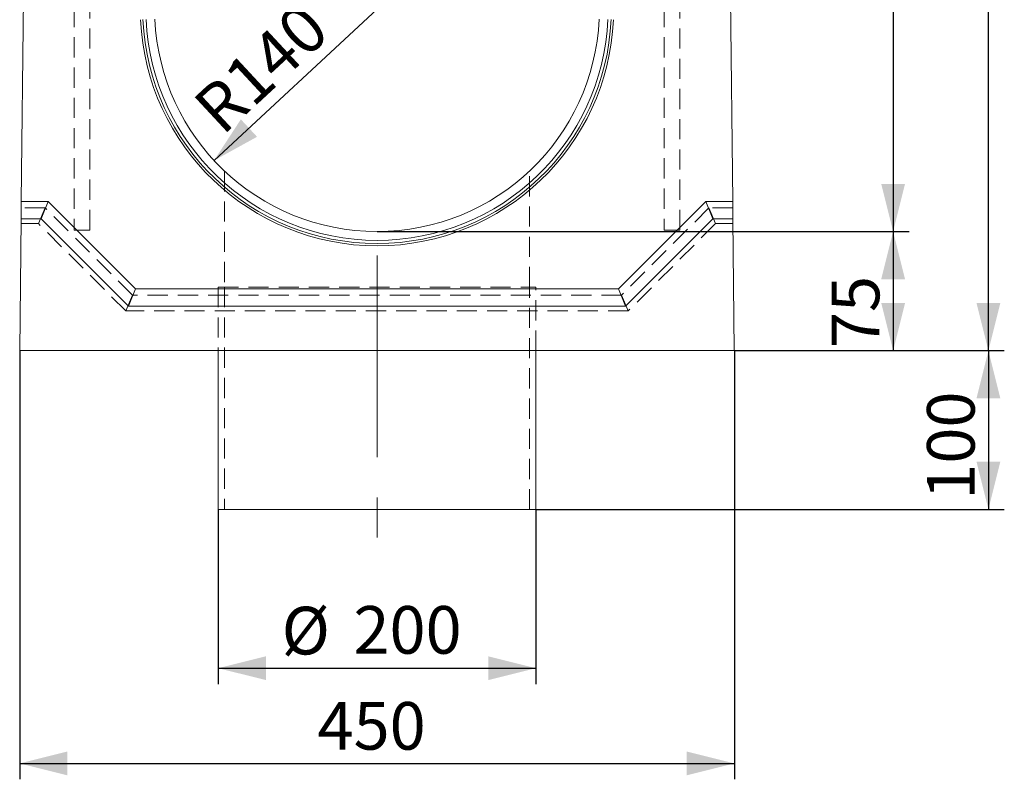
# Model space of a CAD drawing. Units: millimetres. Extents: x 0 to 507, y -3 to 297.
# Drawn here: x 272 to 334, y 149 to 197 of the extents above; entities that cross this region are included whole.
import ezdxf

# ---------------------------------------------------------------- set-up
doc = ezdxf.new("R2010")
doc.units = ezdxf.units.MM
doc.linetypes.add('CENTERX2', pattern=[20.32, 12.7, -2.54, 2.54, -2.54])
doc.linetypes.add('HIDDEN', pattern=[1.905, 1.27, -0.635])
doc.layers.add('FORMAT', color=7, linetype='Continuous')
doc.styles.add('SLDTEXTSTYLE3', font='TXT', dxfattribs={"width": 0.75})
doc.dimstyles.new('SLDDIMSTYLE0', dxfattribs={"dimtxt": 3, "dimasz": 3, "dimexe": 0, "dimexo": 0.0625, "dimgap": 0.75, "dimtad": 2, "dimlfac": 10, "dimrnd": 1e-09, "dimzin": 12, "dimdsep": 46, "dimtxsty": 'SLDTEXTSTYLE3', "dimsah": 1, "dimcen": 0.09, "dimadec": 0, "dimazin": 3, "dimtfac": 1, "dimtofl": 0, "dimtmove": 0, "dimatfit": 3, "dimfxl": 0, "dimfrac": 2, "dimtolj": 1, "dimtzin": 12, "dimarcsym": 0})
doc.dimstyles.new('SLDDIMSTYLE1', dxfattribs={"dimtxt": 3, "dimasz": 3, "dimexe": 0, "dimexo": 0.0625, "dimgap": 0.75, "dimtad": 2, "dimdec": 0, "dimlfac": 10, "dimrnd": 1e-09, "dimzin": 12, "dimdsep": 46, "dimtxsty": 'SLDTEXTSTYLE3', "dimsah": 1, "dimcen": 0.09, "dimadec": 0, "dimazin": 3, "dimtfac": 1, "dimtofl": 0, "dimtmove": 0, "dimatfit": 3, "dimfxl": 0, "dimfrac": 2, "dimtolj": 1, "dimtzin": 12, "dimarcsym": 0})
doc.dimstyles.new('SLDDIMSTYLE3', dxfattribs={"dimtxt": 3, "dimasz": 3, "dimexe": 0, "dimexo": 0.0625, "dimgap": 0.75, "dimtad": 2, "dimlfac": 10, "dimrnd": 1e-09, "dimzin": 12, "dimdsep": 46, "dimtxsty": 'SLDTEXTSTYLE3', "dimsah": 1, "dimcen": 0, "dimadec": 0, "dimazin": 3, "dimtfac": 1, "dimtofl": 0, "dimtmove": 0, "dimatfit": 3, "dimfxl": 0, "dimfrac": 2, "dimtolj": 1, "dimtzin": 12, "dimarcsym": 0})

# ---------------------------------------------------------------- blocks, each defined once
blk = doc.blocks.new('_D')
at = {"layer": 'FORMAT'}
for p, q in [((315.751, 226.002), (333.75, 226.002)), ((332.75, 176.002), (332.75, 226.002)), ((316.75, 176.002), (333.75, 176.002))]:
    blk.add_line(p, q, dxfattribs=at)
for points in [[(332.75, 226.002), (332, 223.002), (333.5, 223.002)], [(332.75, 176.002), (333.5, 179.002), (332, 179.002)]]:
    blk.add_solid(points, dxfattribs=at)
at = {"layer": 'FORMAT', "insert": (328.882, 198.917, 50.51), "char_height": 3, "attachment_point": 1, "rotation": 90, "style": 'SLDTEXTSTYLE3'}
blk.add_mtext('500', dxfattribs=at)
blk = doc.blocks.new('_D_1')
at = {"layer": 'FORMAT'}
for p, q in [((284.25, 166.002), (284.25, 155.002)), ((304.25, 166.002), (304.25, 155.002)), ((284.25, 156.002), (304.25, 156.002))]:
    blk.add_line(p, q, dxfattribs=at)
for points in [[(284.25, 156.002), (287.25, 155.252), (287.25, 156.752)], [(304.25, 156.002), (301.25, 156.752), (301.25, 155.252)]]:
    blk.add_solid(points, dxfattribs=at)
at = {"layer": 'FORMAT', "char_height": 3, "attachment_point": 1, "style": 'SLDTEXTSTYLE3'}
for s, insert in [('%%c', (288.24, 159.87, 50.51)), ('200', (292.764, 159.915, 50.51))]:
    blk.add_mtext(s, dxfattribs=dict(at, insert=insert))
blk = doc.blocks.new('_D_2')
at = {"layer": 'FORMAT'}
for p, q in [((271.75, 176.002), (271.75, 149.002)), ((316.75, 176.002), (316.75, 149.002)), ((271.75, 150.002), (316.75, 150.002))]:
    blk.add_line(p, q, dxfattribs=at)
for points in [[(271.75, 150.002), (274.75, 149.252), (274.75, 150.752)], [(316.75, 150.002), (313.75, 150.752), (313.75, 149.252)]]:
    blk.add_solid(points, dxfattribs=at)
at = {"layer": 'FORMAT', "insert": (290.502, 153.87, 50.51), "char_height": 3, "attachment_point": 1, "style": 'SLDTEXTSTYLE3'}
blk.add_mtext('450', dxfattribs=at)
blk = doc.blocks.new('_D_7')
at = {"layer": 'FORMAT'}
for p, q in [((315.444, 222.5), (327.75, 222.5)), ((326.75, 222.5), (326.75, 183.502)), ((294.25, 183.502), (327.75, 183.502))]:
    blk.add_line(p, q, dxfattribs=at)
for points in [[(326.75, 222.5), (326, 219.5), (327.5, 219.5)], [(326.75, 183.502), (327.5, 186.502), (326, 186.502)]]:
    blk.add_solid(points, dxfattribs=at)
at = {"layer": 'FORMAT', "insert": (322.882, 198.917, 50.51), "char_height": 3, "attachment_point": 1, "rotation": 90, "style": 'SLDTEXTSTYLE3'}
blk.add_mtext('390', dxfattribs=at)
blk = doc.blocks.new('_D_8')
at = {"layer": 'FORMAT'}
for p, q in [((294.25, 183.502), (327.75, 183.502)), ((326.75, 183.502), (326.75, 176.002)), ((316.75, 176.002), (327.75, 176.002))]:
    blk.add_line(p, q, dxfattribs=at)
for points in [[(326.75, 183.502), (326, 180.502), (327.5, 180.502)], [(326.75, 176.002), (327.5, 179.002), (326, 179.002)]]:
    blk.add_solid(points, dxfattribs=at)
at = {"layer": 'FORMAT', "insert": (322.882, 176.164, 50.51), "char_height": 3, "attachment_point": 1, "rotation": 90, "style": 'SLDTEXTSTYLE3'}
blk.add_mtext('75', dxfattribs=at)
blk = doc.blocks.new('_D_9')
at = {"layer": 'FORMAT'}
for p, q in [((316.75, 176.002), (333.75, 176.002)), ((332.75, 176.002), (332.75, 166.002)), ((304.25, 166.002), (333.75, 166.002))]:
    blk.add_line(p, q, dxfattribs=at)
for points in [[(332.75, 176.002), (332, 173.002), (333.5, 173.002)], [(332.75, 166.002), (333.5, 169.002), (332, 169.002)]]:
    blk.add_solid(points, dxfattribs=at)
at = {"layer": 'FORMAT', "insert": (328.882, 166.614, 50.51), "char_height": 3, "attachment_point": 1, "rotation": 90, "style": 'SLDTEXTSTYLE3'}
blk.add_mtext('100', dxfattribs=at)
blk = doc.blocks.new('_D_10')
at = {"layer": 'FORMAT'}
blk.add_line((283.987, 187.979), (294.25, 197.502), dxfattribs=at)
blk.add_solid([(283.987, 187.979), (286.696, 189.47), (285.676, 190.57)], dxfattribs=at)
at = {"layer": 'FORMAT', "insert": (282.474, 191.686, 50.51), "char_height": 3, "attachment_point": 1, "rotation": 42.85951, "style": 'SLDTEXTSTYLE3'}
blk.add_mtext('R140', dxfattribs=at)

msp = doc.modelspace()

# ---------------------------------------------------------------- linework, layer by layer
at = {"color": 7, "linetype": 'Continuous', "lineweight": 15}
for p, q in [((272.2138, 218.6696), (271.8519, 185.4023)), ((316.6473, 185.4023), (316.2854, 218.6696)), ((271.8399, 184.3023), (271.8519, 185.4023)), ((273.5519, 185.4023), (271.8519, 185.4023)), ((273.0962, 184.3023), (273.5519, 185.4023)), ((279.0519, 179.9023), (273.5519, 185.4023)), ((314.9473, 185.4023), (309.4473, 179.9023)), ((315.403, 184.3023), (314.9473, 185.4023)), ((316.6473, 185.4023), (314.9473, 185.4023)), ((316.6593, 184.3023), (316.6473, 185.4023)), ((271.8399, 184.3023), (271.7496, 176.0023)), ((273.0962, 184.3023), (271.8399, 184.3023)), ((278.5962, 178.8023), (273.0962, 184.3023)), ((315.403, 184.3023), (309.903, 178.8023)), ((316.6593, 184.3023), (315.403, 184.3023)), ((316.7496, 176.0023), (316.6593, 184.3023)), ((278.5962, 178.8023), (279.0519, 179.9023)), ((309.4473, 179.9023), (279.0519, 179.9023)), ((309.903, 178.8023), (309.4473, 179.9023)), ((309.903, 178.8023), (278.5962, 178.8023)), ((271.7496, 176.0023), (316.7496, 176.0023)), ((284.2496, 176.0023), (284.2496, 166.0023)), ((304.2496, 166.0023), (304.2496, 176.0023)), ((284.2496, 166.0023), (304.2496, 166.0023))]:
    msp.add_line(p, q, dxfattribs=at)
at = {"color": 7, "linetype": 'HIDDEN', "lineweight": 0}
for p, q in [((275.1746, 218.5966), (275.1746, 183.5966)), ((276.1746, 183.5966), (276.1746, 218.5966)), ((312.3246, 218.5966), (312.3246, 183.5966)), ((313.3246, 183.5966), (313.3246, 218.5966)), ((284.6496, 187.3043), (284.6496, 180.0023)), ((303.8496, 180.0023), (303.8496, 187.3045)), ((273.3475, 185.0023), (271.8475, 185.0023)), ((273.3475, 185.0023), (272.9333, 184.0023)), ((278.8475, 179.5023), (273.3475, 185.0023)), ((315.1517, 185.0023), (309.6517, 179.5023)), ((316.6517, 185.0023), (315.1517, 185.0023)), ((315.1517, 185.0023), (315.5659, 184.0023)), ((272.9333, 184.0023), (271.8366, 184.0023)), ((278.4333, 178.5023), (272.9333, 184.0023)), ((275.1746, 183.5966), (276.1746, 183.5966)), ((315.5659, 184.0023), (310.0659, 178.5023)), ((312.3246, 183.5966), (313.3246, 183.5966)), ((316.6626, 184.0023), (315.5659, 184.0023)), ((284.2496, 180.0023), (304.2496, 180.0023)), ((284.2496, 180.0023), (284.2496, 176.0023)), ((284.6496, 180.0023), (284.6496, 166.0023)), ((303.8496, 166.0023), (303.8496, 180.0023)), ((304.2496, 176.0023), (304.2496, 180.0023)), ((278.8475, 179.5023), (278.4333, 178.5023)), ((309.6517, 179.5023), (278.8475, 179.5023)), ((309.6517, 179.5023), (310.0659, 178.5023)), ((310.0659, 178.5023), (278.4333, 178.5023))]:
    msp.add_line(p, q, dxfattribs=at)
at = {"color": 7, "linetype": 'Continuous', "lineweight": 15}
for radius in [14.9, 14.7528, 14.5559, 14]:
    msp.add_arc((294.2496, 197.5023), radius, 182.521489, 357.478511, dxfattribs=at)
at = {"layer": 'FORMAT', "linetype": 'CENTERX2', "lineweight": 0}
msp.add_line((294.2496, 182.0023), (294.2496, 164.0023), dxfattribs=at)

# ---------------------------------------------------------------- dimensions: what is measured, and where the dimension line sits
at = {"layer": 'FORMAT'}
for base, p1, p2, dimstyle, picture, middle in [((332.7496, 226.0024), (316.7496, 176.0023), (315.751, 226.0024), 'SLDDIMSTYLE0', '_D', (332.7496, 203.4609)), ((326.7496, 183.5023), (315.4436, 222.4995), (294.2496, 183.5023), 'SLDDIMSTYLE1', '_D_7', (326.7496, 203.4609)), ((326.7496, 176.0023), (294.2496, 183.5023), (316.7496, 176.0023), 'SLDDIMSTYLE0', '_D_8', (326.7496, 179.5998)), ((332.7496, 166.0023), (316.7496, 176.0023), (304.2496, 166.0023), 'SLDDIMSTYLE0', '_D_9', (332.7496, 171.1576))]:
    dim = msp.add_linear_dim(base=base, p1=p1, p2=p2, angle=90, dimstyle=dimstyle, dxfattribs=at)
    dim.commit()
    dim.dimension.update_dxf_attribs({"geometry": picture, "text_midpoint": middle, "dimtype": 160})
dim = msp.add_radius_dim(center=(294.2496, 197.5023), mpoint=(283.9873, 187.9795), dimstyle='SLDDIMSTYLE3', dxfattribs=at)
dim.commit()
dim.dimension.update_dxf_attribs({"geometry": '_D_10', "text_midpoint": (288.9759, 192.6087), "dimtype": 164})
dim = msp.add_linear_dim(base=(316.7496, 150.0023), p1=(271.7496, 176.0023), p2=(316.7496, 176.0023), dimstyle='SLDDIMSTYLE0', dxfattribs=at)
dim.commit()
dim.dimension.update_dxf_attribs({"geometry": '_D_2', "text_midpoint": (295.046, 150.0023), "dimtype": 160})
dim = msp.add_linear_dim(base=(304.2496, 156.0023), p1=(284.2496, 166.0023), p2=(304.2496, 166.0023), text='%%c<>', dimstyle='SLDDIMSTYLE0', dxfattribs=at)
dim.commit()
dim.dimension.update_dxf_attribs({"geometry": '_D_1', "text_midpoint": (295.046, 156.0023), "dimtype": 160})

doc.saveas('drawing.dxf')
